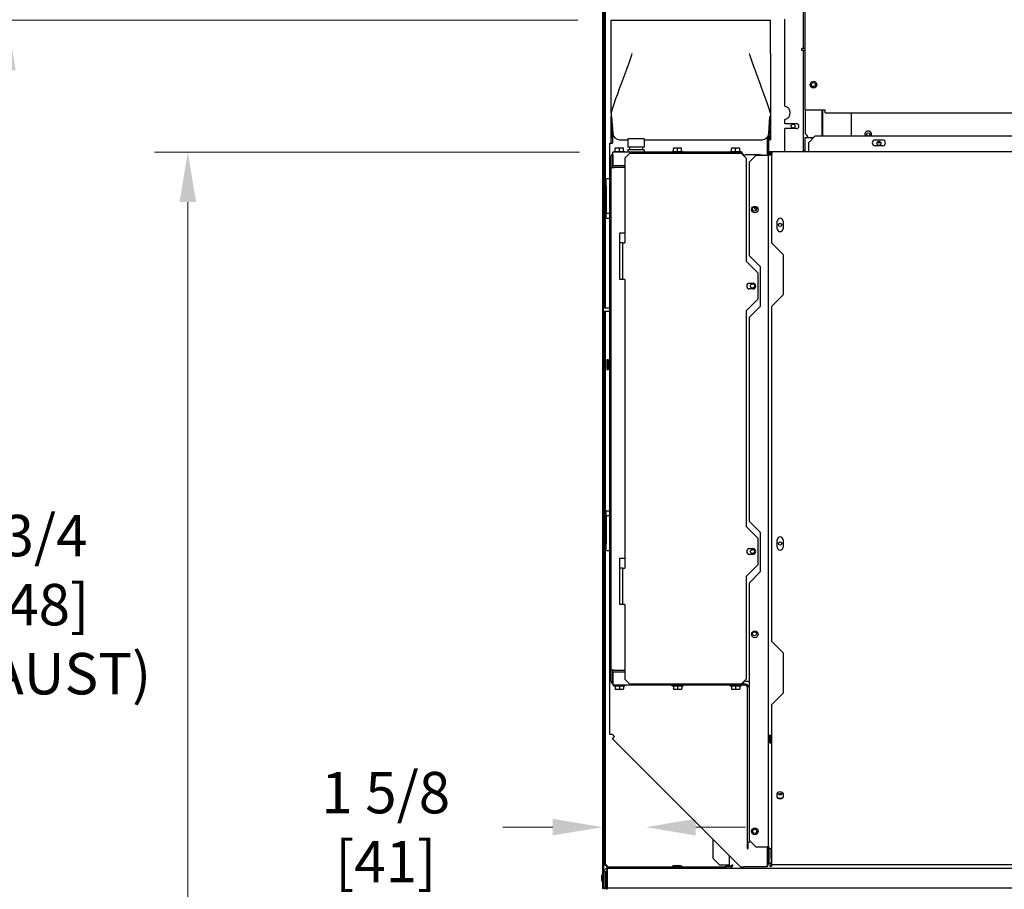
# Model space of a CAD drawing. Units: inches. Extents: x -8 to 224, y -211 to 136.
# Drawn here: x 144 to 182, y 55 to 88 of the extents above; entities that cross this region are included whole.
import ezdxf

# ---------------------------------------------------------------- set-up
doc = ezdxf.new("R2010")
doc.units = ezdxf.units.IN
doc.header["$LTSCALE"] = 10
doc.header["$MEASUREMENT"] = 0
doc.layers.add('Dimensions(Dexter)', color=1, linetype='Continuous', lineweight=20, true_color=0xff0000)
doc.layers.add('Visible Edges(Dexter)', color=7, linetype='Continuous', lineweight=25)
doc.styles.add('DIMTXT', font='tahoma.ttf', dxfattribs={"width": 0.75})
doc.dimstyles.new('FRAC', dxfattribs={"dimscale": 10, "dimtxt": 0.156, "dimasz": 0.188, "dimexe": 0.125, "dimexo": 0.125, "dimgap": 0.094, "dimtad": 0, "dimtih": 1, "dimtoh": 1, "dimdec": 6, "dimrnd": 1e-08, "dimzin": 0, "dimdsep": 46, "dimlunit": 5, "dimtxsty": 'DIMTXT', "dimcen": 0.09, "dimclrd": 7, "dimclre": 7, "dimclrt": 7, "dimadec": 0, "dimazin": 3, "dimtfac": 0.600962, "dimtdec": 6, "dimtofl": 0, "dimtmove": 0, "dimatfit": 3, "dimfxl": 1, "dimfrac": 2, "dimtolj": 1, "dimtzin": 12, "dimlwd": 0, "dimlwe": 0, "dimarcsym": 0})
doc.dimstyles.new('FRAC$0', dxfattribs={"dimtxt": 2, "dimasz": 0.188, "dimexe": 0.125, "dimexo": 0.125, "dimgap": 0.094, "dimtad": 0, "dimtih": 1, "dimtoh": 1, "dimdec": 6, "dimzin": 12, "dimdsep": 46, "dimlunit": 5, "dimtxsty": 'DIMTXT', "dimcen": -0.063, "dimadec": 0, "dimazin": 0, "dimtp": 0.031, "dimtm": 0.031, "dimtfac": 1, "dimtdec": 6, "dimtix": 1, "dimtofl": 0, "dimtmove": 0, "dimatfit": 3, "dimfxl": 1, "dimfrac": 2, "dimtolj": 1, "dimtzin": 12, "dimlwd": 40, "dimlwe": 40, "dimarcsym": 0})

# ---------------------------------------------------------------- blocks, each defined once
blk = doc.blocks.new('*D23')
at = {"layer": 'Defpoints', "color": 0, "linetype": 'Continuous', "transparency": 16777216}
for p in [(166.435, 57.523), (166.435, 55.169), (168.06, 52.747)]:
    blk.add_point(p, dxfattribs=at)
at = {"layer": 'Dimensions(Dexter)', "color": 7, "linetype": 'Continuous', "lineweight": 0, "transparency": 16777216}
for p, q in [((166.435, 56.419), (166.435, 58.773)), ((164.555, 57.523), (162.675, 57.523)), ((169.94, 57.523), (171.82, 57.523))]:
    blk.add_line(p, q, dxfattribs=at)
at = {"layer": 'Dimensions(Dexter)', "color": 7, "linetype": 'Continuous', "transparency": 16777216}
for points in [[(164.555, 57.837), (164.555, 57.21), (166.435, 57.523)], [(169.94, 57.837), (169.94, 57.21), (168.06, 57.523)]]:
    blk.add_solid(points, dxfattribs=at)
at = {"layer": 'Dimensions(Dexter)', "color": 7, "linetype": 'Continuous', "lineweight": 5, "transparency": 16777216, "insert": (158.267, 57.523), "char_height": 1.56, "attachment_point": 5, "style": 'DIMTXT'}
blk.add_mtext('\\A1;1 5/8 [41]', dxfattribs=at)
blk = doc.blocks.new('*D46')
at = {"layer": 'Defpoints', "color": 0, "linetype": 'Continuous', "transparency": 16777216}
for p in [(144.019, 87.913), (166.755, 87.913), (167.405, 15.154)]:
    blk.add_point(p, dxfattribs=at)
at = {"layer": 'Dimensions(Dexter)', "color": 7, "linetype": 'Continuous', "lineweight": 0, "transparency": 16777216}
for p, q in [((165.505, 87.913), (142.769, 87.913)), ((144.019, 86.033), (144.019, 69.21)), ((144.019, 17.034), (144.019, 62.598)), ((166.155, 15.154), (142.769, 15.154))]:
    blk.add_line(p, q, dxfattribs=at)
at = {"layer": 'Dimensions(Dexter)', "color": 7, "linetype": 'Continuous', "transparency": 16777216}
for points in [[(143.706, 86.033), (144.333, 86.033), (144.019, 87.913)], [(143.706, 17.034), (144.333, 17.034), (144.019, 15.154)]]:
    blk.add_solid(points, dxfattribs=at)
at = {"layer": 'Dimensions(Dexter)', "color": 7, "linetype": 'Continuous', "lineweight": 5, "transparency": 16777216, "insert": (144.019, 65.904), "char_height": 1.56, "attachment_point": 5, "style": 'DIMTXT'}
blk.add_mtext('\\A1;72 3/4 [1848]\\P(EXHAUST)', dxfattribs=at)
blk = doc.blocks.new('*D47')
at = {"layer": 'Defpoints', "color": 0, "linetype": 'Continuous', "transparency": 16777216}
for p in [(150.816, 82.944), (166.817, 82.944), (167.405, 15.154)]:
    blk.add_point(p, dxfattribs=at)
at = {"layer": 'Dimensions(Dexter)', "color": 7, "linetype": 'Continuous', "lineweight": 0, "transparency": 16777216}
for p, q in [((165.567, 82.944), (149.566, 82.944)), ((150.816, 81.064), (150.816, 48.6)), ((150.816, 17.034), (150.816, 41.988)), ((166.155, 15.154), (149.566, 15.154))]:
    blk.add_line(p, q, dxfattribs=at)
at = {"layer": 'Dimensions(Dexter)', "color": 7, "linetype": 'Continuous', "transparency": 16777216}
for points in [[(150.502, 81.064), (151.129, 81.064), (150.816, 82.944)], [(150.502, 17.034), (151.129, 17.034), (150.816, 15.154)]]:
    blk.add_solid(points, dxfattribs=at)
at = {"layer": 'Dimensions(Dexter)', "color": 7, "linetype": 'Continuous', "lineweight": 5, "transparency": 16777216, "insert": (150.816, 45.294), "char_height": 1.56, "attachment_point": 5, "style": 'DIMTXT'}
blk.add_mtext('\\A1;67 3/4 [1722]\\P(ELEC)', dxfattribs=at)
blk = doc.blocks.new('*D48')
at = {"layer": 'Defpoints', "color": 0, "linetype": 'Continuous', "transparency": 16777216}
for p in [(169.755, 99.699), (166.435, 93.365), (169.755, 87.913)]:
    blk.add_point(p, dxfattribs=at)
at = {"layer": 'Dimensions(Dexter)', "color": 7, "linetype": 'Continuous', "lineweight": 0, "transparency": 16777216}
for p, q in [((166.435, 94.615), (166.435, 100.949)), ((169.755, 89.163), (169.755, 100.949)), ((164.555, 99.699), (161.713, 99.699)), ((171.635, 99.699), (173.515, 99.699))]:
    blk.add_line(p, q, dxfattribs=at)
at = {"layer": 'Dimensions(Dexter)', "color": 7, "linetype": 'Continuous', "transparency": 16777216}
for points in [[(164.555, 100.012), (164.555, 99.386), (166.435, 99.699)], [(171.635, 100.012), (171.635, 99.386), (169.755, 99.699)]]:
    blk.add_solid(points, dxfattribs=at)
at = {"layer": 'Dimensions(Dexter)', "color": 7, "linetype": 'Continuous', "lineweight": 5, "transparency": 16777216, "insert": (156.815, 99.699), "char_height": 1.56, "attachment_point": 5, "style": 'DIMTXT'}
blk.add_mtext('\\A1;3 5/16 [84]\\P(EXHAUST\\P& ELEC)', dxfattribs=at)

msp = doc.modelspace()

# ---------------------------------------------------------------- linework, layer by layer
at = {"layer": 'Visible Edges(Dexter)'}
for p, q in [((166.435386, 93.3650396), (166.435386, 55.2103396)), ((166.483186, 77.0702053), (166.483186, 93.3650396)), ((166.483186, 93.3503396), (166.483186, 77.0702053)), ((166.530986, 93.3503396), (166.530986, 77.0702053)), ((173.997636, 86.8512896), (173.997636, 93.1775396)), ((174.059211, 84.5370396), (174.059211, 91.3314396)), ((166.7548055, 87.9132053), (172.7548055, 87.9132053)), ((166.7548055, 86.6632053), (166.7548055, 87.9132053)), ((172.7548055, 86.6632053), (172.7548055, 87.9132053)), ((173.295436, 84.6731057), (173.295436, 87.9587896)), ((174.059211, 86.8512896), (173.934211, 86.8512896)), ((173.934211, 86.8162896), (173.934211, 86.8512896)), ((173.934211, 86.8162896), (173.934211, 86.8062896)), ((173.934211, 86.7712896), (173.934211, 86.8062896)), ((174.059211, 86.7712896), (173.934211, 86.7712896)), ((173.997636, 82.9900396), (173.997636, 86.7712896)), ((166.7548055, 84.4132053), (166.7548055, 86.6632053)), ((172.7548055, 86.6632053), (172.7548055, 84.4132053)), ((174.059211, 84.5370396), (174.059211, 83.6440459)), ((174.059211, 84.5370396), (174.809211, 84.5370396)), ((174.684211, 84.5370396), (174.684211, 83.5517896)), ((174.720111, 83.5517896), (174.720111, 84.5370396)), ((174.809211, 84.4267396), (174.809211, 84.5370396)), ((166.7548055, 84.4132053), (166.7548055, 84.2882053)), ((166.7548055, 83.6452518), (166.7548055, 84.2882053)), ((166.7548055, 84.2882053), (166.7748055, 84.2882053)), ((166.7748055, 84.2882053), (166.8210981, 83.6452518)), ((172.6885128, 83.6452518), (172.7348055, 84.2882053)), ((172.7348055, 84.2882053), (172.7548055, 84.2882053)), ((172.7548055, 84.4132053), (172.7548055, 84.2882053)), ((172.7548055, 84.2882053), (172.7548055, 83.6452518)), ((173.295436, 84.0212896), (173.295436, 84.1819734)), ((174.809211, 84.4267396), (191.559211, 84.4267396)), ((175.809211, 83.5517896), (175.809211, 84.4267396)), ((166.8064055, 83.8493164), (166.8064055, 83.2798553)), ((173.295436, 84.0212896), (173.732936, 84.0212896)), ((173.295436, 82.9543896), (173.295436, 83.8337896)), ((173.732936, 83.8337896), (173.295436, 83.8337896)), ((166.7548055, 83.4294118), (166.7548055, 83.6452518)), ((166.7548055, 83.2798553), (166.7548055, 83.4294118)), ((167.9973055, 83.4444553), (167.3873055, 83.4444553)), ((167.3873055, 83.4444553), (167.3873055, 83.1319553)), ((167.9973055, 83.4444553), (167.9973055, 83.1319553)), ((172.6298055, 83.5014844), (172.6298055, 82.8306896)), ((172.6766805, 83.5852103), (172.6766805, 82.8306896)), ((172.7548055, 83.6452518), (172.7548055, 83.4132053)), ((174.059211, 82.9900396), (174.059211, 83.5047396)), ((174.059211, 83.5047396), (174.383686, 83.5047396)), ((174.180736, 83.3017896), (174.430736, 83.5517896)), ((191.774486, 83.5517896), (174.430736, 83.5517896)), ((166.6923055, 83.2798553), (166.8064055, 83.2798553)), ((166.6923055, 83.2798553), (166.6923055, 61.014617)), ((166.9113055, 83.0954553), (166.9113055, 83.0762331)), ((166.9893055, 83.0954553), (166.9113055, 83.0954553)), ((166.9113055, 82.9754553), (166.9113055, 83.0762331)), ((167.1453055, 83.0954553), (166.9893055, 83.0954553)), ((167.0673055, 82.9754553), (167.0673055, 83.0762331)), ((167.0704527, 83.4132053), (167.3873055, 83.4132053)), ((167.2233055, 83.0954553), (167.1453055, 83.0954553)), ((167.2233055, 83.0762331), (167.2233055, 83.0954553)), ((167.2233055, 82.9754553), (167.2233055, 83.0762331)), ((167.9973055, 83.1319553), (167.3873055, 83.1319553)), ((167.4473055, 83.1319553), (167.4473055, 83.0382053)), ((167.9373055, 83.1319553), (167.9373055, 83.0382053)), ((167.9973055, 83.4132053), (172.4391583, 83.4132053)), ((169.0988055, 83.0954553), (169.0988055, 83.0762331)), ((169.1768055, 83.0954553), (169.0988055, 83.0954553)), ((169.0988055, 82.9754553), (169.0988055, 83.0762331)), ((169.3328055, 83.0954553), (169.1768055, 83.0954553)), ((169.2548055, 82.9754553), (169.2548055, 83.0762331)), ((169.4108055, 83.0954553), (169.3328055, 83.0954553)), ((169.4108055, 83.0762331), (169.4108055, 83.0954553)), ((169.4108055, 82.9754553), (169.4108055, 83.0762331)), ((171.2863055, 83.0954553), (171.2863055, 83.0762331)), ((171.3643055, 83.0954553), (171.2863055, 83.0954553)), ((171.2863055, 82.9754553), (171.2863055, 83.0762331)), ((171.5203055, 83.0954553), (171.3643055, 83.0954553)), ((171.4423055, 82.9754553), (171.4423055, 83.0762331)), ((171.5983055, 83.0954553), (171.5203055, 83.0954553)), ((171.5983055, 83.0762331), (171.5983055, 83.0954553)), ((171.5983055, 82.9754553), (171.5983055, 83.0762331)), ((172.7348055, 83.4132053), (172.7548055, 83.4132053)), ((174.180736, 83.3017896), (174.180736, 83.0168896)), ((176.695986, 83.4068896), (176.977986, 83.4068896)), ((176.977986, 83.1888896), (176.695986, 83.1888896)), ((176.9093883, 83.3025396), (176.7650337, 83.3025396)), ((166.7548055, 82.3736053), (166.7548055, 82.7907553)), ((166.8064055, 82.7907553), (166.8064055, 82.3736053)), ((166.8173055, 82.7907553), (166.8064055, 82.7907553)), ((166.8173055, 82.8423553), (166.8173055, 82.9444553)), ((171.6923055, 82.9444553), (166.8173055, 82.9444553)), ((166.8173055, 82.8423553), (166.8173055, 82.4444553)), ((166.8603055, 82.9754553), (167.2743055, 82.9754553)), ((166.8603055, 82.9754553), (166.8603055, 82.9444553)), ((167.2673055, 82.7173553), (167.4548055, 82.9048553)), ((167.2673055, 82.7173553), (167.2673055, 79.5298553)), ((167.2743055, 82.9754553), (167.2743055, 82.9444553)), ((167.9973055, 83.0382053), (167.3873055, 83.0382053)), ((167.3873055, 83.0382053), (167.3873055, 82.9444553)), ((167.4548055, 82.9048553), (171.6570055, 82.9048553)), ((167.9973055, 83.0382053), (167.9973055, 82.9444553)), ((169.0478055, 82.9754553), (169.4618055, 82.9754553)), ((169.0478055, 82.9754553), (169.0478055, 82.9444553)), ((169.4618055, 82.9754553), (169.4618055, 82.9444553)), ((171.2353055, 82.9754553), (171.6493055, 82.9754553)), ((171.2353055, 82.9754553), (171.2353055, 82.9444553)), ((171.6493055, 82.9754553), (171.6493055, 82.9444553)), ((171.6570055, 82.9048553), (171.8445055, 82.7173553)), ((171.6923055, 82.8695553), (171.6923055, 82.9444553)), ((172.3391055, 82.8423553), (171.8173055, 82.8423553)), ((171.8445055, 82.7173553), (171.8445055, 78.8423553)), ((171.964336, 82.5806896), (172.214336, 82.8306896)), ((172.214336, 82.8306896), (172.618236, 82.8306896)), ((172.3391055, 82.8423553), (172.4532055, 82.8423553)), ((172.4532055, 82.8306896), (172.4532055, 82.8423553)), ((172.618236, 82.8306896), (172.680736, 82.8306896)), ((172.805736, 82.9543896), (172.680736, 82.9543896)), ((172.680736, 82.9543896), (172.680736, 82.9267896)), ((172.680736, 82.9267896), (172.805736, 82.9267896)), ((172.714336, 82.8306896), (172.680736, 82.8306896)), ((172.680736, 60.9800587), (172.680736, 82.8306896)), ((172.776836, 82.8306896), (172.714336, 82.8306896)), ((172.776836, 82.8931896), (172.805736, 82.8931896)), ((172.776836, 82.8306896), (172.805736, 82.8306896)), ((197.746886, 82.9543896), (172.805736, 82.9543896)), ((172.805736, 82.9543896), (172.805736, 82.8642896)), ((172.805736, 79.5168896), (172.805736, 82.8642896)), ((174.059211, 82.9900396), (173.997636, 82.9900396)), ((173.997636, 82.9543896), (173.997636, 82.9900396)), ((174.045436, 82.9900396), (174.045436, 82.9543896)), ((174.059211, 82.9900396), (174.059211, 82.9543896)), ((174.180736, 83.0168896), (174.180736, 82.9543896)), ((166.7548055, 82.3736053), (166.8689055, 82.3736053)), ((166.7548055, 63.4361053), (166.7548055, 82.3736053)), ((166.8173055, 82.4444553), (167.2673055, 82.4444553)), ((167.2673055, 82.3736053), (166.8689055, 82.3736053)), ((171.964336, 79.0376896), (171.964336, 82.5806896)), ((166.561986, 81.6778745), (166.561986, 81.9398721)), ((166.6923055, 81.9430396), (166.593486, 81.9430396)), ((166.561986, 81.6778745), (166.561986, 80.9117896)), ((166.561986, 80.9117896), (166.561986, 80.6305396)), ((166.6923055, 80.6305396), (166.561986, 80.6305396)), ((166.561986, 80.4430396), (166.561986, 80.6305396)), ((166.6923055, 80.4430396), (166.561986, 80.4430396)), ((173.008861, 80.0642646), (173.008861, 80.3455146)), ((173.227611, 80.3455146), (173.227611, 80.0642646)), ((167.0798055, 79.9048553), (167.2673055, 79.9048553)), ((167.0798055, 78.1548553), (167.0798055, 79.9048553)), ((167.1570055, 79.5298553), (167.0798055, 79.5298553)), ((167.1882555, 79.5298553), (167.1570055, 79.5298553)), ((167.1882555, 79.5298553), (167.2673055, 79.5298553)), ((167.1882555, 79.5298553), (167.1882555, 78.1548553)), ((173.243236, 79.0793896), (172.805736, 79.5168896)), ((171.964336, 79.0376896), (172.368236, 78.6337896)), ((173.243236, 77.5793896), (173.243236, 79.0793896)), ((171.8445055, 78.8423553), (172.2820055, 78.4048553)), ((172.368236, 78.6337896), (172.368236, 77.1337896)), ((172.2820055, 78.4048553), (172.2820055, 77.4048553)), ((167.1946946, 78.1548553), (167.0798055, 78.1548553)), ((167.2673055, 78.1548553), (167.1946946, 78.1548553)), ((167.2673055, 78.1548553), (167.2673055, 67.2798553)), ((171.9695055, 78.0143553), (172.0945055, 78.0143553)), ((172.0945055, 77.7953553), (171.9695055, 77.7953553)), ((172.805736, 77.1418896), (173.243236, 77.5793896)), ((172.2820055, 77.4048553), (171.8445055, 76.9673553)), ((172.368236, 77.1337896), (171.964336, 76.7298896)), ((172.805736, 64.5168896), (172.805736, 77.1418896)), ((166.4735705, 76.9432053), (166.4735705, 77.0702053)), ((166.6923055, 77.0702053), (166.4735705, 77.0702053)), ((166.6923055, 76.9432053), (166.4735705, 76.9432053)), ((166.483186, 76.9432053), (166.483186, 56.1003396)), ((166.483186, 55.8381396), (166.483186, 76.9432053)), ((166.530986, 76.9432053), (166.530986, 56.1003396)), ((171.8445055, 76.9673553), (171.8445055, 68.8423553)), ((171.964336, 69.0376896), (171.964336, 76.7298896)), ((166.593486, 75.1244559), (166.593486, 74.7616232)), ((166.6405265, 75.0459335), (166.6046273, 75.0461711)), ((166.6408796, 74.7961902), (166.6049812, 74.7958511)), ((166.561986, 69.4430396), (166.6923055, 69.4430396)), ((166.561986, 69.2555396), (166.561986, 69.4430396)), ((166.561986, 69.2555396), (166.561986, 68.9742896)), ((166.561986, 69.2555396), (166.6923055, 69.2555396)), ((166.561986, 68.9742896), (166.561986, 68.2082046)), ((171.964336, 69.0376896), (172.368236, 68.6337896)), ((171.8445055, 68.8423553), (172.2820055, 68.4048553)), ((172.368236, 68.6337896), (172.368236, 67.1337896)), ((172.2820055, 68.4048553), (172.2820055, 67.4048553)), ((173.008861, 68.0642646), (173.008861, 68.3455146)), ((173.227611, 68.3455146), (173.227611, 68.0642646)), ((166.561986, 67.9462071), (166.561986, 68.2082046)), ((166.593486, 67.9430396), (166.6923055, 67.9430396)), ((171.9695055, 68.0143553), (172.0945055, 68.0143553)), ((167.0798055, 67.6548553), (167.2673055, 67.6548553)), ((167.0798055, 65.9048553), (167.0798055, 67.6548553)), ((172.0945055, 67.7953553), (171.9695055, 67.7953553)), ((167.1570055, 67.2798553), (167.0798055, 67.2798553)), ((167.1882555, 67.2798553), (167.1570055, 67.2798553)), ((167.1882555, 67.2798553), (167.2673055, 67.2798553)), ((167.1882555, 67.2798553), (167.1882555, 65.9048553)), ((172.2820055, 67.4048553), (171.8445055, 66.9673553)), ((172.368236, 67.1337896), (171.964336, 66.7298896)), ((171.8445055, 66.9673553), (171.8445055, 63.0923553)), ((171.964336, 57.017054), (171.964336, 66.7298896)), ((167.1946946, 65.9048553), (167.0798055, 65.9048553)), ((167.2673055, 65.9048553), (167.1946946, 65.9048553)), ((167.2673055, 65.9048553), (167.2673055, 63.0923553)), ((173.243236, 64.0793896), (172.805736, 64.5168896)), ((173.243236, 62.5793896), (173.243236, 64.0793896)), ((166.8689055, 63.4361053), (166.7548055, 63.4361053)), ((166.7548055, 63.0189553), (166.7548055, 63.4361053)), ((166.8064055, 63.4361053), (166.8064055, 63.0189553)), ((166.8689055, 63.4361053), (167.2673055, 63.4361053)), ((166.8173055, 63.3652553), (166.8173055, 62.9673553)), ((167.2673055, 63.3652553), (166.8173055, 63.3652553)), ((167.4548055, 62.9048553), (167.2673055, 63.0923553)), ((171.8445055, 63.0923553), (171.6570055, 62.9048553)), ((166.8064055, 63.0189553), (166.8173055, 63.0189553)), ((166.8173055, 62.9673553), (166.8173055, 62.8652553)), ((171.6923055, 62.8652553), (166.8173055, 62.8652553)), ((166.8603055, 62.8342553), (166.8603055, 62.8652553)), ((167.2743055, 62.8342553), (166.8603055, 62.8342553)), ((166.9113055, 62.8342553), (166.9113055, 62.7334775)), ((166.9113055, 62.7334775), (166.9113055, 62.7142553)), ((166.9113055, 62.7142553), (166.9893055, 62.7142553)), ((166.9893055, 62.7142553), (167.1453055, 62.7142553)), ((167.0673055, 62.8342553), (167.0673055, 62.7334775)), ((167.1453055, 62.7142553), (167.2233055, 62.7142553)), ((167.2233055, 62.8342553), (167.2233055, 62.7334775)), ((167.2233055, 62.7142553), (167.2233055, 62.7334775)), ((167.2743055, 62.8342553), (167.2743055, 62.8652553)), ((171.6570055, 62.9048553), (167.4548055, 62.9048553)), ((169.0478055, 62.8342553), (169.0478055, 62.8652553)), ((169.4618055, 62.8342553), (169.0478055, 62.8342553)), ((169.0984133, 62.8342553), (169.0984133, 62.7334775)), ((169.098807, 62.7142553), (169.1773968, 62.7142553)), ((169.0992007, 62.8342553), (169.0992007, 62.7334775)), ((169.1773968, 62.7142553), (169.3333953, 62.7142553)), ((169.2555928, 62.8342553), (169.2555928, 62.7334775)), ((169.3333953, 62.7142553), (169.4108055, 62.7142553)), ((169.4111977, 62.8342553), (169.4111977, 62.7334775)), ((169.4618055, 62.8342553), (169.4618055, 62.8652553)), ((171.2353055, 62.8342553), (171.2353055, 62.8652553)), ((171.6493055, 62.8342553), (171.2353055, 62.8342553)), ((171.2863055, 62.8342553), (171.2863055, 62.7334775)), ((171.2863055, 62.7334775), (171.2863055, 62.7142553)), ((171.2863055, 62.7142553), (171.3643055, 62.7142553)), ((171.3643055, 62.7142553), (171.5203055, 62.7142553)), ((171.4423055, 62.8342553), (171.4423055, 62.7334775)), ((171.5203055, 62.7142553), (171.5983055, 62.7142553)), ((171.5983055, 62.8342553), (171.5983055, 62.7334775)), ((171.5983055, 62.7142553), (171.5983055, 62.7334775)), ((171.6493055, 62.8342553), (171.6493055, 62.8652553)), ((171.6923055, 62.9401553), (171.6923055, 62.8652553)), ((171.8173055, 62.9048553), (171.6923055, 62.9048553)), ((171.8173055, 62.8652553), (171.6923055, 62.8652553)), ((171.8173055, 63.0189553), (171.7711055, 63.0189553)), ((171.8173055, 63.0189553), (171.964336, 63.0189553)), ((171.964336, 62.8027553), (171.8798055, 62.8027553)), ((171.8798055, 62.8027553), (171.8798055, 56.9673553)), ((172.805736, 62.1418896), (173.243236, 62.5793896)), ((172.805736, 60.8340792), (172.805736, 62.1418896)), ((166.8064055, 61.014617), (166.6923055, 61.014617)), ((166.8064055, 61.014617), (166.8870864, 60.9339362)), ((166.8064055, 60.8532553), (166.8870864, 60.9339362)), ((171.6298055, 56.0298553), (166.8064055, 60.8532553)), ((172.776836, 60.9800587), (172.680736, 60.9800587)), ((172.680736, 60.7979456), (172.680736, 60.9800587)), ((172.714336, 60.9800587), (172.714336, 60.7979456)), ((172.776836, 60.9800587), (172.805736, 60.9800587)), ((172.778086, 60.7043303), (172.778086, 60.9800587)), ((172.805736, 60.7576701), (172.805736, 60.8340792)), ((172.680736, 60.7979456), (172.699552, 60.7979456)), ((172.680736, 56.8061083), (172.680736, 60.7979456)), ((172.699552, 60.7979456), (172.714336, 60.7979456)), ((172.776836, 60.7047442), (172.805736, 60.6951746)), ((172.776836, 60.7047442), (172.776836, 60.6922067)), ((172.776836, 60.6922067), (172.776836, 60.6762498)), ((172.805736, 60.6666802), (172.776836, 60.6762498)), ((172.805736, 56.134073), (172.805736, 60.7576701)), ((173.008861, 58.6466704), (173.008861, 58.7957102)), ((173.227611, 58.7957102), (173.227611, 58.6466704)), ((170.588186, 57.0714748), (170.588186, 56.3510396)), ((171.8798055, 56.9673553), (171.9819055, 56.9673553)), ((171.8798055, 56.9673553), (171.8798055, 56.7173553)), ((171.9194055, 56.7173553), (171.9194055, 56.9673553)), ((172.214336, 56.767054), (171.964336, 57.017054)), ((172.0140347, 56.9673553), (171.9819055, 56.9673553)), ((172.618236, 56.767054), (172.214336, 56.767054)), ((172.6298055, 56.7700545), (172.6298055, 56.0298553)), ((172.6766805, 56.7833079), (172.6766805, 56.1403053)), ((172.703386, 56.350954), (172.703386, 56.744321)), ((171.215886, 56.0390396), (171.215886, 56.4437748)), ((171.8798055, 56.7173553), (171.9194055, 56.7173553)), ((172.805736, 56.7039153), (172.776836, 56.7039153)), ((172.778086, 56.350954), (172.778086, 56.7039153)), ((166.483186, 56.1003396), (166.530986, 56.1003396)), ((166.608186, 56.0231396), (167.795686, 56.0231396)), ((166.608186, 56.0231396), (166.608186, 55.9753396)), ((167.795686, 56.0231396), (168.795686, 56.0231396)), ((167.795686, 55.9753396), (167.795686, 56.0231396)), ((168.795686, 56.0231396), (168.795686, 55.9753396)), ((168.795686, 56.0231396), (171.076186, 56.0231396)), ((169.035936, 56.0341396), (169.429936, 56.0341396)), ((169.035936, 56.0341396), (169.035936, 56.0231396)), ((169.170436, 56.078469), (169.295436, 56.078469)), ((169.429936, 56.0341396), (169.429936, 56.0231396)), ((170.838186, 56.1010396), (170.588186, 56.3510396)), ((170.838186, 56.1010396), (171.153386, 56.1010396)), ((171.076186, 56.0231396), (171.076186, 56.0562379)), ((171.076186, 56.0562379), (171.215886, 56.0562379)), ((171.2792215, 56.0337516), (171.076186, 56.0337516)), ((171.076186, 55.9753396), (171.076186, 56.0231396)), ((171.2792215, 56.0231396), (171.076186, 56.0231396)), ((171.153386, 56.1010396), (171.215886, 56.1010396)), ((171.275686, 56.0390396), (171.215886, 56.0390396)), ((171.2792215, 56.035504), (171.2792215, 55.975704)), ((171.2821317, 56.0562379), (171.3107133, 56.0562379)), ((172.6298055, 56.0298553), (171.7911673, 56.0298553)), ((172.703386, 56.163454), (172.703386, 56.350954)), ((172.703386, 56.163454), (172.778086, 56.163454)), ((172.7406805, 56.0382053), (172.7406805, 56.163454)), ((172.7884805, 56.0382053), (172.7406805, 56.0382053)), ((172.778086, 56.350954), (172.778086, 56.163454)), ((172.805736, 56.163454), (172.778086, 56.163454)), ((172.7884805, 56.163454), (172.7884805, 56.0382053)), ((172.805736, 56.1203822), (172.805736, 56.134073)), ((172.805736, 56.1203822), (192.775986, 56.1203822)), ((166.400186, 55.5128396), (166.400186, 55.6878396)), ((166.421186, 55.4753396), (166.421186, 55.7253396)), ((166.421186, 55.7253396), (166.435386, 55.7253396)), ((166.557886, 55.8381396), (166.483186, 55.8381396)), ((166.483186, 55.8381396), (166.483186, 55.2253396)), ((166.557886, 55.2253396), (166.557886, 55.8381396)), ((166.587686, 55.5207296), (166.587686, 55.6799496)), ((166.608061, 55.8994123), (166.608061, 55.8259396)), ((166.6107069, 55.8259396), (166.608061, 55.8259396)), ((166.608061, 55.8259396), (166.608061, 55.7634396)), ((166.608061, 55.7634396), (166.608061, 55.1940896)), ((166.608186, 55.9753396), (166.620386, 55.9753396)), ((166.6107069, 55.2253396), (166.6107069, 55.8381396)), ((166.620386, 55.9753396), (197.751986, 55.9753396)), ((171.2792215, 55.975704), (191.1215504, 55.975704)), ((171.872186, 55.9753396), (171.872186, 55.975704)), ((166.421186, 55.4753396), (166.435386, 55.4753396)), ((166.483186, 55.2103396), (166.435386, 55.2103396)), ((166.483186, 55.2253396), (166.557886, 55.2253396)), ((166.483186, 55.2103396), (166.483186, 55.2253396)), ((166.483186, 55.2103396), (166.545686, 55.2103396)), ((166.4877215, 55.2100146), (166.4877215, 55.2103396)), ((166.608061, 55.2100146), (166.4877215, 55.2100146)), ((166.608061, 55.2103396), (166.545686, 55.2103396)), ((166.608061, 55.1690646), (166.608061, 55.1940896)), ((197.7616651, 55.2253396), (166.6107069, 55.2253396))]:
    msp.add_line(p, q, dxfattribs=at)
for centre, radius in [((174.371711, 85.4900396), 0.125), ((174.371711, 85.4900396), 0.0745), ((173.607936, 83.9275396), 0.076), ((176.434211, 83.6150396), 0.0625), ((176.837211, 83.2787396), 0.076), ((172.163336, 80.7847896), 0.125), ((172.1527055, 80.8058553), 0.076), ((173.118236, 80.2047896), 0.0625), ((172.0782055, 77.9048553), 0.076), ((173.118236, 68.2047896), 0.0625), ((172.0782055, 67.9048553), 0.076), ((172.163336, 64.7847896), 0.125), ((172.1527055, 64.8058553), 0.076), ((172.163336, 57.3647896), 0.125), ((172.1633355, 57.3647853), 0.076)]:
    msp.add_circle(centre, radius, dxfattribs=at)
for centre, radius, start, end in [((173.248561, 84.4275396), 0.25, 280.80692287, 79.19307713), ((173.732936, 83.9275396), 0.09375, 270, 90), ((167.0704527, 83.6632053), 0.25, 184.1181897, 270), ((172.4391583, 83.6632053), 0.25, 270, 355.8818103), ((173.934211, 83.4275396), 0.25, 17.9869278, 60), ((176.434211, 83.6150396), 0.125, 329.60224288, 210.39775712), ((176.695986, 83.2978896), 0.109, 90, 270), ((176.977986, 83.2978896), 0.109, 270, 90), ((166.8689055, 82.7907553), 0.1141, 116.8871623, 180), ((166.8689055, 82.7907553), 0.0625, 145.64936934, 180), ((172.776836, 82.8306896), 0.0961, 90, 180), ((172.776836, 82.8306896), 0.0625, 90, 180), ((172.2548055, 80.9048553), 0.125, 191.88312047, 256.35056576), ((173.118236, 80.3455146), 0.109375, 0, 180), ((173.118236, 80.0642646), 0.109375, 180, 0), ((171.9695055, 77.9048553), 0.1095, 90, 270), ((172.0945055, 77.9048553), 0.1095, 270, 90), ((166.623686, 75.0525396), 0.078, 28.38929936, 112.77911231), ((182.186186, 74.9430396), 15.5819, 179.62077492, 180.54123069), ((182.186186, 74.9430396), 15.5819, 179.31853633, 179.62077492), ((182.186186, 74.9430396), 15.546, 179.62077492, 180.54123069), ((182.186186, 74.9430396), 15.546, 179.31635996, 179.62077492), ((166.623686, 74.8335396), 0.078, 247.22088769, 331.61070064), ((182.186186, 74.9430396), 15.5819, 180.54123069, 180.68146367), ((182.186186, 74.9430396), 15.546, 180.54123069, 180.68364004), ((173.118236, 68.3455146), 0.109375, 0, 180), ((171.9695055, 67.9048553), 0.1095, 90, 270), ((172.0945055, 67.9048553), 0.1095, 270, 90), ((173.118236, 68.0642646), 0.109375, 180, 0), ((166.8689055, 63.0189553), 0.1141, 180, 243.1128377), ((166.8689055, 63.0189553), 0.0625, 180, 214.35063066), ((169.2548055, 62.9348726), 0.2701999, 305.26438968, 305.26477671), ((171.6407055, 63.0189553), 0.1141, 296.8871623, 351.08714707), ((171.8173055, 62.8027553), 0.1021, 0, 90), ((171.8173055, 62.8027553), 0.0625, 0, 90), ((169.232936, 55.6626294), 0.4205102, 98.54748193, 117.93557952), ((169.232936, 55.6626294), 0.4205102, 62.06442048, 81.45251807), ((166.4441681, 55.6878396), 0.0439821, 121.50234733, 180), ((166.529936, 55.5690896), 0.125, 62.48376067, 77.07943322), ((174.731336, 56.0225146), 0.07, 221.96849791, 222.3710028), ((174.731336, 56.0225146), 0.07, 317.6289972, 318.03150209), ((166.4441681, 55.5128396), 0.0439821, 180, 238.49765267), ((166.529936, 55.6315896), 0.125, 282.92056678, 297.51623933)]:
    msp.add_arc(centre, radius, start, end, dxfattribs=at)
for centre, major_axis, ratio, start_param, end_param in [((166.9893055, 82.874838), (0, 0.2206173), 0.8660254038, 0, 0.4205343353), ((166.9893055, 82.874838), (0, 0.2206173), 0.8660254038, 5.8626509719, 6.2831853072), ((167.1453055, 82.874838), (0, 0.2206173), 0.8660254038, 0, 0.4205343353), ((167.1453055, 82.874838), (0, 0.2206173), 0.8660254038, 5.8626509719, 6.2831853072), ((169.1768055, 82.874838), (0, 0.2206173), 0.8660254038, 0, 0.4205343353), ((169.1768055, 82.874838), (0, 0.2206173), 0.8660254038, 5.8626509719, 6.2831853072), ((169.3328055, 82.874838), (0, 0.2206173), 0.8660254038, 0, 0.4205343353), ((169.3328055, 82.874838), (0, 0.2206173), 0.8660254038, 5.8626509719, 6.2831853072), ((171.3643055, 82.874838), (0, 0.2206173), 0.8660254038, 0, 0.4205343353), ((171.3643055, 82.874838), (0, 0.2206173), 0.8660254038, 5.8626509719, 6.2831853072), ((171.5203055, 82.874838), (0, 0.2206173), 0.8660254038, 0, 0.4205343353), ((171.5203055, 82.874838), (0, 0.2206173), 0.8660254038, 5.8626509719, 6.2831853072), ((166.9893055, 62.9348726), (0, -0.2206173), 0.8660254038, 5.8626509719, 6.2831853072), ((166.9893055, 62.9348726), (0, -0.2206173), 0.8660254038, 0, 0.4205343353), ((167.1453055, 62.9348726), (0, -0.2206173), 0.8660254038, 5.8626509719, 6.2831853072), ((167.1453055, 62.9348726), (0, -0.2206173), 0.8660254038, 0, 0.4205343353), ((169.098807, 62.9348726), (0, -0.2206173), 0.0043709549, 5.8626509719, 6.2831853072), ((169.098807, 62.9348726), (0, -0.2206173), 0.0043709549, 0, 0.4205343337), ((169.1773968, 62.9348726), (0, -0.2206173), 0.8682026084, 5.8626509719, 6.2831853072), ((169.1773968, 62.9348726), (0, -0.2206173), 0.8682026084, 0, 0.4205343353), ((169.3333953, 62.9348726), (0, -0.2206173), 0.8638316535, 5.8626509719, 6.2831853072), ((169.3333953, 62.9348726), (0, -0.2206173), 0.8638316535, 0, 0.4205343353), ((169.410804, 62.9348726), (0, -0.2206173), 0.0043709549, 0.0030907663, 0.4205343353), ((171.3643055, 62.9348726), (0, -0.2206173), 0.8660254038, 5.8626509719, 6.2831853072), ((171.3643055, 62.9348726), (0, -0.2206173), 0.8660254038, 0, 0.4205343353), ((171.5203055, 62.9348726), (0, -0.2206173), 0.8660254038, 5.8626509719, 6.2831853072), ((171.5203055, 62.9348726), (0, -0.2206173), 0.8660254038, 0, 0.4205343353), ((173.118236, 58.7957102), (-0.109375, 0), 0.5299192642, 3.1415926536, 6.2831853072), ((173.118236, 58.6700766), (-0.109375, 0), 0.5299192642, 0, 3.1415926536), ((173.118236, 58.6466704), (0.109375, 0), 0.5299192642, 3.1415926536, 6.2831853072), ((173.118236, 58.7937956), (0.0625, 0), 0.5299192642, 3.5862736489, 5.8385043118)]:
    msp.add_ellipse(centre, major_axis=major_axis, ratio=ratio, start_param=start_param, end_param=end_param, dxfattribs=at)
msp.add_ellipse((173.118236, 58.7653012), major_axis=(-0.0625, 0), ratio=0.5299192642, dxfattribs=at)
for points in [[(166.7548055, 84.4132053), (166.7548055, 84.5444389), (167.5433431, 86.5319717), (167.5433431, 86.6632053)], [(172.7548055, 84.4132053), (172.7548055, 84.5444389), (171.9662679, 86.5319717), (171.9662679, 86.6632053)], [(166.7748055, 84.2882053), (166.7748055, 84.0738874), (166.7748055, 83.8595696), (166.7748055, 83.6452518)], [(172.7348055, 83.6452518), (172.7348055, 83.8595696), (172.7348055, 84.0738874), (172.7348055, 84.2882053)], [(172.618236, 56.767054), (172.6419452, 56.773188), (172.6653054, 56.779322), (172.6829084, 56.785456)], [(171.215886, 56.0390396), (171.215886, 56.0435136), (171.2185247, 56.0479922), (171.2236209, 56.0524615)], [(171.2792215, 55.975704), (171.2836955, 55.975704), (171.2881742, 55.9783427), (171.2926435, 55.9834389)], [(166.483186, 55.8381396), (166.483186, 55.8596323), (166.4883322, 55.8811174), (166.4980602, 55.9002704)], [(166.6107069, 55.8381396), (166.6116721, 55.8596323), (166.6126379, 55.8811174), (166.6136027, 55.9002704)], [(171.872186, 55.9753396), (171.8751757, 55.9753396), (171.878161, 55.975471), (171.8811337, 55.9757291)]]:
    msp.add_open_spline(points, degree=3, dxfattribs=at)
for points, knots in [([(166.7748055, 83.4626399), (166.7748055, 83.4675246), (166.7748055, 83.4727368), (166.7748055, 83.5000002), (166.7748055, 83.5261683), (166.7748055, 83.583551), (166.7748055, 83.6140615), (166.7748055, 83.6452518)], [0.40690379442, 0.40690379442, 0.40690379442, 0.40690379442, 0.46946271288, 0.46946271288, 0.7156596646, 0.7156596646, 0.95418155249, 0.95418155249, 0.95418155249, 0.95418155249]), ([(172.7348055, 83.6452518), (172.7348055, 83.6384112), (172.7348055, 83.6315832), (172.7348055, 83.5949045), (172.7348055, 83.5661135), (172.7348055, 83.5153995), (172.7348055, 83.4934925), (172.7348055, 83.4582336), (172.7348055, 83.4444868), (172.7348055, 83.42665), (172.7348055, 83.4210425), (172.7348055, 83.41585), (172.7348055, 83.4146536), (172.7348055, 83.4134542), (172.7348055, 83.4132053), (172.7348055, 83.4132053)], [-0.9535834334, -0.9535834334, -0.9535834334, -0.9535834334, -0.90115958258, -0.90115958258, -0.67073168726, -0.67073168726, -0.45682606458, -0.45682606458, -0.26259187281, -0.26259187281, -0.11838068566, -0.11838068566, -0.04907918477, -0.04907918477, 0, 0, 0, 0]), ([(171.6922821, 82.8923717), (171.7024297, 82.8871762), (171.7126388, 82.8801758), (171.73621, 82.8566261), (171.7461259, 82.8374065), (171.7507486, 82.8209176), (171.7509199, 82.8202855), (171.7510841, 82.8196599)], [-0.64654270043, -0.64654270043, -0.64654270043, -0.64654270043, -0.5, -0.5, -0.25, -0.25, -0.23993640971, -0.23993640971, -0.23993640971, -0.23993640971]), ([(171.8173055, 82.8423553), (171.8145283, 82.8407562), (171.8024175, 82.8367316), (171.7734452, 82.8273334), (171.7579822, 82.8223072), (171.74461, 82.8172643)], [-1, -1, -1, -1, -0.75, -0.75, -0.5426537173, -0.5426537173, -0.5426537173, -0.5426537173]), ([(172.776836, 60.6762498), (172.7650649, 60.6793844), (172.7532973, 60.6843735), (172.742312, 60.6910943), (172.7384356, 60.6934659), (172.7346561, 60.6960509), (172.7310052, 60.698837), (172.7007753, 60.7219056), (172.680736, 60.7596199), (172.680736, 60.7979456)], [-1, -1, -1, -1, -0.7660649441, -0.7660649441, -0.7660649441, -0.6835152231, -0.6835152231, -0.6835152231, 0, 0, 0, 0]), ([(172.714336, 60.7979456), (172.714336, 60.7698177), (172.7273688, 60.7420875), (172.7470292, 60.7238822), (172.7494037, 60.7216835), (172.7518618, 60.7196156), (172.7543828, 60.7176865), (172.7615273, 60.7122195), (172.7691805, 60.7078788), (172.776836, 60.7047442)], [0, 0, 0, 0, 0.6835152231, 0.6835152231, 0.6835152231, 0.7660649441, 0.7660649441, 0.7660649441, 1, 1, 1, 1]), ([(172.680736, 56.8061083), (172.680736, 56.7961356), (172.6640849, 56.7861629), (172.6406891, 56.7761902), (172.6335447, 56.7731448), (172.6258915, 56.7700994), (172.618236, 56.767054)], [0, 0, 0, 0, 0.7660649441, 0.7660649441, 0.7660649441, 1, 1, 1, 1]), ([(172.776836, 56.7039153), (172.74222, 56.7086611), (172.708348, 56.7306378), (172.6920516, 56.761283), (172.6846595, 56.7751837), (172.680736, 56.7906397), (172.680736, 56.8061083)], [-1, -1, -1, -1, -0.312053372, -0.312053372, -0.312053372, 0, 0, 0, 0]), ([(166.593486, 56.0856396), (166.5790641, 56.0868631), (166.5647812, 56.0880752), (166.5381211, 56.0905218), (166.5259998, 56.0917332), (166.5055418, 56.0941792), (166.4974023, 56.0953906), (166.4861193, 56.0978597), (166.483186, 56.0990935), (166.483186, 56.1003396)], [0, 0, 0, 0, 0.11028973239, 0.11028973239, 0.22052384219, 0.22052384219, 0.33075790709, 0.33075790709, 0.44307284775, 0.44307284775, 0.44307284775, 0.44307284775]), ([(166.530986, 56.1003396), (166.530986, 56.0991067), (166.5326131, 56.0978857), (166.5389326, 56.0954205), (166.5435617, 56.0942001), (166.5552272, 56.0917356), (166.5621497, 56.0905152), (166.577291, 56.0880647), (166.5853496, 56.0868578), (166.593486, 56.0856396)], [0, 0, 0, 0, 0.0634417451, 0.0634417451, 0.12685142574, 0.12685142574, 0.19026106025, 0.19026106025, 0.25295106336, 0.25295106336, 0.25295106336, 0.25295106336]), ([(166.608186, 55.9753396), (166.6069624, 55.9753396), (166.6057504, 55.9781681), (166.6033038, 55.9891584), (166.6020924, 55.9972117), (166.5996464, 56.0175243), (166.598435, 56.0295879), (166.5959659, 56.0564129), (166.594732, 56.0709528), (166.593486, 56.0856396)], [0, 0, 0, 0, 0.11028973239, 0.11028973239, 0.22052384219, 0.22052384219, 0.3307579071, 0.3307579071, 0.44307284777, 0.44307284777, 0.44307284777, 0.44307284777]), ([(166.593486, 56.0856396), (166.5947188, 56.0774057), (166.5959399, 56.0692523), (166.598405, 56.0540499), (166.5996254, 56.0471488), (166.6020899, 56.0355372), (166.6033103, 56.0309402), (166.6057609, 56.0247284), (166.6069678, 56.0231396), (166.608186, 56.0231396)], [0, 0, 0, 0, 0.0634417451, 0.0634417451, 0.12685142574, 0.12685142574, 0.19026106024, 0.19026106024, 0.25295106335, 0.25295106335, 0.25295106335, 0.25295106335]), ([(171.2236209, 56.0524615), (171.2330258, 56.0607095), (171.2510238, 56.0689747), (171.2739093, 56.0772313), (171.2931018, 56.0841555), (171.3156265, 56.0910798), (171.338186, 56.098004)], [-0.77237214582, -0.77237214582, -0.77237214582, -0.77237214582, -0.3522924206, -0.3522924206, -0.3522924206, 0, 0, 0, 0]), ([(171.338186, 56.098004), (171.3131166, 56.0829472), (171.2888646, 56.0678903), (171.2798584, 56.0528334), (171.2771082, 56.0482355), (171.275686, 56.0436375), (171.275686, 56.0390396)], [0, 0, 0, 0, 0.7660649441, 0.7660649441, 0.7660649441, 1, 1, 1, 1]), ([(171.338186, 56.098004), (171.3231291, 56.0729346), (171.3080722, 56.0486826), (171.2930154, 56.0396765), (171.2884174, 56.0369262), (171.2838195, 56.035504), (171.2792215, 56.035504)], [0, 0, 0, 0, 0.7660649441, 0.7660649441, 0.7660649441, 1, 1, 1, 1]), ([(171.2926435, 55.9834389), (171.3008914, 55.9928438), (171.3091567, 56.0108419), (171.3174132, 56.0337274), (171.3243375, 56.0529199), (171.3312617, 56.0754446), (171.338186, 56.098004)], [-0.77237214583, -0.77237214583, -0.77237214583, -0.77237214583, -0.3522924206, -0.3522924206, -0.3522924206, 0, 0, 0, 0]), ([(171.7911673, 56.0298553), (171.7439318, 56.0193675), (171.6973002, 56.0094837), (171.6651496, 56.0140809), (171.6502418, 56.0162126), (171.6383252, 56.0213355), (171.6298055, 56.0298553)], [0, 0, 0, 0, 1.0731767716, 1.0731767716, 1.0731767716, 1.5707963268, 1.5707963268, 1.5707963268, 1.5707963268]), ([(172.6296352, 56.0547138), (172.6437505, 56.0637554), (172.6557296, 56.0761132), (172.663866, 56.0907825), (172.6722257, 56.1058543), (172.6766805, 56.1230704), (172.6766805, 56.1403053)], [-0.63617407804, -0.63617407804, -0.63617407804, -0.63617407804, -0.3223910121, -0.3223910121, -0.3223910121, 0, 0, 0, 0]), ([(172.6297961, 56.102792), (172.6438839, 56.1089576), (172.6557296, 56.1151283), (172.663866, 56.1212957), (172.6722257, 56.1276322), (172.6766805, 56.1339687), (172.6766805, 56.1403053)], [-0.63617407804, -0.63617407804, -0.63617407804, -0.63617407804, -0.32239101212, -0.32239101212, -0.32239101212, 0, 0, 0, 0]), ([(166.4980602, 55.9002704), (166.5087958, 55.9214071), (166.525133, 55.939694), (166.5449443, 55.9527362), (166.5671838, 55.967377), (166.5937598, 55.9753396), (166.620386, 55.9753396)], [-0.70081572848, -0.70081572848, -0.70081572848, -0.70081572848, -0.37064300213, -0.37064300213, -0.37064300213, 0, 0, 0, 0]), ([(166.61362, 55.9002389), (166.5910577, 55.8975749), (166.5702507, 55.8818742), (166.5620584, 55.8605927), (166.5593082, 55.8534483), (166.557886, 55.8457951), (166.557886, 55.8381396)], [0.06923031311, 0.06923031311, 0.06923031311, 0.06923031311, 0.76606494411, 0.76606494411, 0.76606494411, 1, 1, 1, 1]), ([(166.6136027, 55.9002704), (166.6146674, 55.9214071), (166.6157332, 55.939694), (166.6167985, 55.9527362), (166.6179943, 55.967377), (166.6191901, 55.9753396), (166.620386, 55.9753396)], [-0.7008157285, -0.7008157285, -0.7008157285, -0.7008157285, -0.37064300228, -0.37064300228, -0.37064300228, 0, 0, 0, 0])]:
    msp.add_open_spline(points, degree=3, knots=knots, dxfattribs=at)

# ---------------------------------------------------------------- dimensions: what is measured, and where the dimension line sits
at = {"layer": 'Dimensions(Dexter)', "color": 7, "linetype": 'Continuous', "lineweight": 5}
for base, p1, p2, angle, text, dimstyle, override, picture, middle in [((169.7548055, 99.6990363), (166.435386, 93.3650396), (169.7548055, 87.9132053), 180, '<>\\P(EXHAUST\\P& ELEC)', 'FRAC$0', {"dimscale": 10, "dimtxt": 0.156, "dimasz": 0.188, "dimdec": 4, "dimrnd": 1e-08, "dimzin": 0, "dimcen": 0.09, "dimclrd": 7, "dimclre": 7, "dimclrt": 7, "dimazin": 3, "dimtp": 0, "dimtm": 0, "dimtfac": 0.600962, "dimtix": 0, "dimatfit": 1, "dimlwd": 0, "dimlwe": 0}, '*D48', (156.8146413, 99.6990363)), ((144.0192579, 87.9132053), (167.404636, 15.1539396), (166.7548055, 87.9132053), 90, '<>\\P(EXHAUST)', 'FRAC$0', {"dimscale": 10, "dimtxt": 0.156, "dimasz": 0.188, "dimdec": 4, "dimrnd": 1e-08, "dimzin": 0, "dimcen": 0.09, "dimclrd": 7, "dimclre": 7, "dimclrt": 7, "dimazin": 3, "dimtp": 0, "dimtm": 0, "dimtfac": 0.600962, "dimtix": 0, "dimatfit": 1, "dimlwd": 0, "dimlwe": 0}, '*D46', (144.0192579, 65.9039175)), ((150.8156964, 82.9444553), (167.404636, 15.1539396), (166.8173055, 82.9444553), 90, '<>\\P(ELEC)', 'FRAC', {"dimdec": 3, "dimatfit": 1}, '*D47', (150.8156964, 45.2944662))]:
    dim = msp.add_linear_dim(base=base, p1=p1, p2=p2, angle=angle, text=text, dimstyle=dimstyle, override=override, dxfattribs=at)
    dim.commit()
    dim.dimension.update_dxf_attribs({"geometry": picture, "text_midpoint": middle, "dimtype": 160})
dim = msp.add_linear_dim(base=(166.435386, 57.5234057), p1=(168.060386, 52.7470646), p2=(166.435386, 55.1690646), dimstyle='FRAC$0', override={"dimscale": 10, "dimtxt": 0.156, "dimasz": 0.188, "dimtih": 0, "dimtoh": 0, "dimdec": 3, "dimrnd": 1e-08, "dimzin": 0, "dimcen": 0.09, "dimse1": 1, "dimclrd": 7, "dimclre": 7, "dimclrt": 7, "dimazin": 3, "dimtp": 0, "dimtm": 0, "dimtfac": 0.600962, "dimtix": 0, "dimatfit": 1, "dimlwd": 0, "dimlwe": 0}, dxfattribs=at)
dim.commit()
dim.dimension.update_dxf_attribs({"geometry": '*D23', "text_midpoint": (158.2666386, 57.5234057), "dimtype": 160})

doc.saveas('drawing.dxf')
